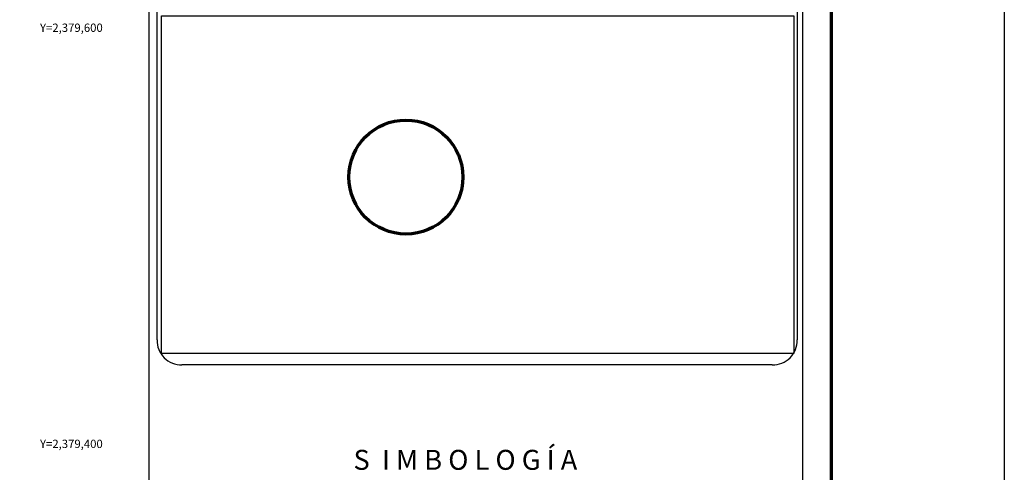
# Model space of a CAD drawing. Units: millimetres. Extents: x 460347 to 462747, y 2378192 to 2379992.
# Drawn here: x 462273 to 462747, y 2379386 to 2379604 of the extents above; entities that cross this region are included whole.
import ezdxf
from ezdxf.enums import TextEntityAlignment as Align

# ---------------------------------------------------------------- set-up
doc = ezdxf.new("R2010")
doc.units = ezdxf.units.MM
doc.header["$LTSCALE"] = 40
doc.layers.add('CVL_RET_TX', color=2, linetype='Continuous')
doc.layers.add('Lomo', color=7, linetype='Continuous')
doc.styles.add('ROMANA1', font='ROMANA1.shx')
doc.styles.add('ROMANS', font='ROMANS.shx')
picture_1 = doc.add_image_def('image1.bmp', size_in_pixel=(2090, 1115))

msp = doc.modelspace()

# ---------------------------------------------------------------- linework, layer by layer
at = {"layer": 'Lomo', "color": 7}
for p, q in [((462335.46, 2378286.92, 1.16), (462335.46, 2379884.55, 1.16)), ((462649.75, 2378286.92, 1.16), (462649.75, 2379884.55, 1.16)), ((462339.26, 2379449.97, 1.16), (462339.26, 2379866.57, 1.16)), ((462647.04, 2379866.57, 1.16), (462647.04, 2379449.97, 1.16)), ((462635.04, 2379437.97, 1.16), (462351.26, 2379437.97, 1.16))]:
    msp.add_line(p, q, dxfattribs=at)
at = {"layer": 'Lomo', "color": 255, "linetype": 'Continuous', "elevation": 2.32}
msp.add_lwpolyline([(460346.56, 2379992.25), (462746.56, 2379992.25), (462746.56, 2378192.25), (460346.56, 2378192.25)], close=True, dxfattribs=at)
at = {"layer": 'Lomo', "color": 7, "linetype": 'Continuous', "const_width": 1.6}
msp.add_lwpolyline([(462663.37, 2378255.34), (462663.37, 2379916.65)], dxfattribs=at)
at = {"layer": 'Lomo', "color": 1, "lineweight": 70}
msp.add_circle((462458.89, 2379528.21), 27.4, dxfattribs=at)
at = {"layer": 'Lomo', "color": 7}
for centre, start, end in [((462350.99, 2379449.7, 1.16), 178.6793, 271.3207), ((462635.31, 2379449.7, 1.16), 268.6807, 1.3193)]:
    msp.add_arc(centre, 11.73, start, end, dxfattribs=at)

# ---------------------------------------------------------------- texts
at = {"layer": 'CVL_RET_TX', "color": 7, "style": 'ROMANA1'}
for s, p in [('Y=2,379,600', (462313.18, 2379600)), ('Y=2,379,400', (462313.18, 2379400))]:
    msp.add_text(s, height=4, dxfattribs=at).set_placement(p, align=Align.MIDDLE_RIGHT)
at = {"layer": 'Lomo', "color": 7, "insert": (462433.7, 2379397.12, 3.48), "char_height": 9.6, "width": 164.9286, "attachment_point": 1, "style": 'ROMANS'}
msp.add_mtext('\\fArial|b0|i0|c0|p34;S  I M B O L O G Í A', dxfattribs=at)

# ---------------------------------------------------------------- referenced raster images: frames only (the image files are external)
at = {"layer": 'Lomo', "color": 0}
image = msp.add_image(picture_1, insert=(462341.37, 2379443.45), size_in_units=(304.03, 162.2), dxfattribs=at)
image.dxf.flags = 7

doc.saveas('drawing.dxf')
